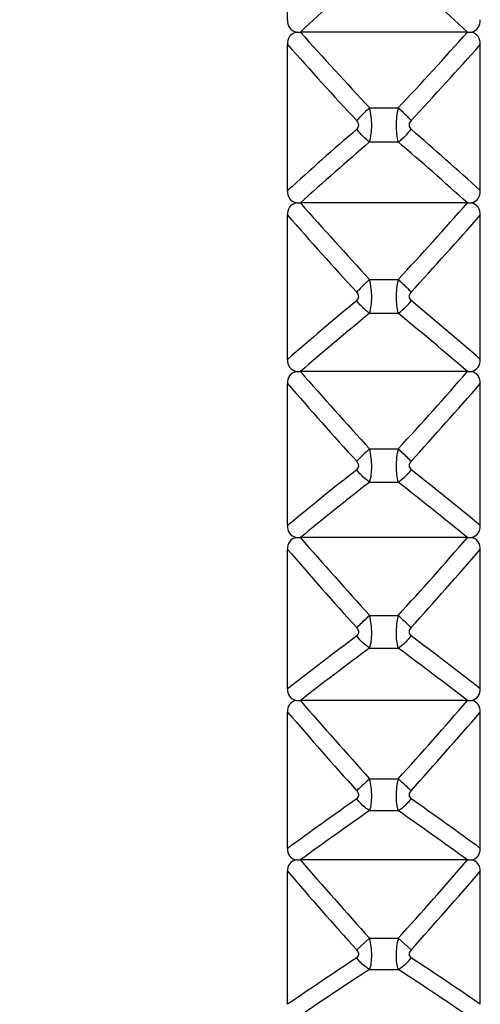
# Model space of a CAD drawing. Units: millimetres. Extents: x -477 to 364, y -7 to 587.
# Drawn here: x 118 to 120, y 255 to 261 of the extents above; entities that cross this region are included whole.
import ezdxf

# ---------------------------------------------------------------- set-up
doc = ezdxf.new("R2010")
doc.units = ezdxf.units.MM
doc.header["$LTSCALE"] = 32.67
doc.header["$PDSIZE"] = 0.3
doc.layers.get('0').update_dxf_attribs({"linetype": 'CONTINUOUS'})
doc.layers.get('Defpoints').update_dxf_attribs({"linetype": 'CONTINUOUS'})
doc.styles.get("Standard").update_dxf_attribs({"font": 'txt', "width": 0.85})
doc.dimstyles.get("Standard").update_dxf_attribs({"dimtxt": 2.5, "dimasz": 1.8, "dimexe": 0.18, "dimexo": 0.0625, "dimgap": 0.09, "dimtad": 1, "dimdsep": 46, "dimtxsty": 'STANDARD', "dimblk": '_FILLED', "dimblk1": '_FILLED', "dimblk2": '_FILLED', "dimcen": 0.09, "dimadec": 0, "dimazin": 0, "dimtol": 1, "dimtp": 0.01, "dimtm": 0.01, "dimtfac": 1, "dimtofl": 0, "dimtmove": 0, "dimatfit": 3, "dimldrblk": '_FILLED', "dimfxl": 1, "dimtolj": 1, "dimarcsym": 0})

# ---------------------------------------------------------------- blocks, each defined once
blk = doc.blocks.new('_FILLED')
at = {"color": 0, "linetype": 'ByBlock'}
blk.add_solid([(0, 0), (-1, 0.1944), (-1, -0.1944)], dxfattribs=at)
blk = doc.blocks.new('*D23')
at = {"color": 0, "lineweight": -2}
for p, q in [((195.0455, 368.6282), (79.9145, 368.6282)), ((83.9145, 365.0282), (83.9145, 229.7282)), ((212.5455, 226.1282), (79.9145, 226.1282))]:
    blk.add_line(p, q, dxfattribs=at)
at = {"layer": 'Defpoints', "color": 0}
for p in [(199.0455, 368.6282), (83.9145, 226.1282), (216.5455, 226.1282)]:
    blk.add_point(p, dxfattribs=at)
at = {"color": 0, "lineweight": -2, "xscale": 3.6, "yscale": 3.6, "zscale": 3.6}
for p, rotation in [((83.9145, 368.6282), 90), ((83.9145, 226.1282), 270)]:
    blk.add_blockref('_FILLED', p, dxfattribs=dict(at, rotation=rotation))
at = {"color": 0, "insert": (79.4145, 297.3782), "char_height": 5, "attachment_point": 5, "rotation": 90}
blk.add_mtext('\\A1;285', dxfattribs=at)

msp = doc.modelspace()

# ---------------------------------------------------------------- linework, layer by layer
at = {"color": 7, "linetype": 'Continuous'}
for p, q in [((119.0455, 260.54), (119.0455, 261.3051)), ((119.9791, 260.4753), (119.112, 260.4753)), ((119.0455, 259.6533), (119.0455, 260.411)), ((120.0455, 259.6533), (120.0455, 260.411)), ((119.4715, 260.0827), (119.6196, 260.0827)), ((119.4715, 259.9055), (119.6196, 259.9055)), ((119.9791, 259.5893), (119.112, 259.5893)), ((119.0455, 258.7776), (119.0455, 259.5258)), ((120.0455, 258.7776), (120.0455, 259.5258)), ((119.4715, 259.1918), (119.6196, 259.1918)), ((119.4715, 259.0168), (119.6196, 259.0168)), ((119.9791, 258.7144), (119.112, 258.7144)), ((119.0455, 257.9151), (119.0455, 258.6519)), ((120.0455, 257.9151), (120.0455, 258.6519)), ((119.4715, 258.313), (119.6196, 258.313)), ((119.4715, 258.1407), (119.6196, 258.1407)), ((119.9791, 257.853), (119.112, 257.853)), ((119.0455, 257.0684), (119.0455, 257.7915)), ((120.0455, 257.0684), (120.0455, 257.7915)), ((119.4715, 257.4488), (119.6196, 257.4488)), ((119.4715, 257.2797), (119.6196, 257.2797)), ((119.9791, 257.0074), (119.112, 257.0074)), ((119.0455, 256.2395), (119.0455, 256.9472)), ((120.0455, 256.2395), (120.0455, 256.9472)), ((119.4715, 256.6016), (119.6196, 256.6016)), ((119.4715, 256.4361), (119.6196, 256.4361)), ((119.9791, 256.1799), (119.112, 256.1799)), ((119.0455, 255.431), (119.0455, 256.1212)), ((120.0455, 255.431), (120.0455, 256.1212)), ((119.4715, 255.7736), (119.4044, 255.713)), ((119.4715, 255.7736), (119.6196, 255.7736)), ((119.6196, 255.7736), (119.6867, 255.713)), ((119.4715, 255.6122), (119.6196, 255.6122))]:
    msp.add_line(p, q, dxfattribs=at)
for centre, radius, start, end in [((134.7143, 243.7912), 22.8428, 131.8584, 133.08081), ((104.3768, 243.7912), 22.8427, 46.91919, 48.1416), ((119.1121, 261.8311), 1.3557, 269.1221, 269.9942), ((137.6959, 277.1284), 24.9536, 221.86359, 223.08595), ((101.3951, 277.1284), 24.9537, 316.91405, 318.1364), ((119.9789, 261.8307), 1.3554, 270.0056, 270.8781), ((137.6966, 277.0066), 24.9655, 221.66251, 222.88687), ((101.3944, 277.0067), 24.9656, 317.11313, 318.33749), ((134.172, 242.9621), 22.5257, 130.9643, 132.18448), ((104.9191, 242.9621), 22.5257, 47.81552, 49.0357), ((134.1723, 242.8258), 22.5351, 130.71935, 131.9365), ((104.9188, 242.8259), 22.535, 48.0635, 49.28065), ((119.1121, 260.6477), 1.0584, 268.8754, 269.9926), ((137.9495, 276.2598), 25.1547, 221.50766, 222.72857), ((101.1415, 276.2599), 25.1547, 317.27143, 318.49234), ((119.9789, 260.6475), 1.0581, 270.0073, 271.1248), ((137.9476, 276.1385), 25.1649, 221.31164, 222.53457), ((101.1434, 276.1386), 25.1649, 317.46543, 318.68836), ((133.6151, 241.9715), 22.2422, 129.71047, 130.92289), ((105.4759, 241.9716), 22.2422, 49.07711, 50.28953), ((133.618, 241.8309), 22.2593, 129.45946, 130.66853), ((105.4731, 241.8309), 22.2593, 49.33147, 50.54054), ((119.1121, 259.5844), 0.87, 268.6318, 269.991), ((138.1494, 275.4002), 25.3148, 221.23364, 222.45332), ((100.9416, 275.4002), 25.3149, 317.54668, 318.76635), ((119.9789, 259.5843), 0.8698, 270.0089, 271.3684), ((138.1443, 275.2791), 25.3225, 221.04252, 222.26426), ((100.9467, 275.2792), 25.3226, 317.73574, 318.95747), ((133.0516, 240.9427), 22.0053, 128.32917, 129.53033), ((106.0395, 240.9428), 22.0052, 50.46967, 51.67083), ((133.0574, 240.7967), 22.0316, 128.07223, 129.26967), ((106.0337, 240.7967), 22.0316, 50.73033, 51.92777), ((119.1121, 258.5933), 0.7403, 268.392, 269.9894), ((138.2934, 274.5505), 25.4309, 221.03973, 222.25846), ((100.7976, 274.5505), 25.431, 317.74154, 318.96027), ((119.9789, 258.5932), 0.7402, 270.0105, 271.6082), ((138.2845, 274.4295), 25.4354, 220.85336, 222.07423), ((100.8065, 274.4295), 25.4355, 317.92577, 319.14663), ((132.4876, 239.8628), 21.8339, 126.81367, 127.99922), ((106.6035, 239.8629), 21.8338, 52.00078, 53.18633), ((132.4966, 239.71), 21.8712, 126.55103, 127.73243), ((106.5945, 239.71), 21.8711, 52.26757, 53.44898), ((119.1121, 257.6532), 0.6458, 268.1566, 269.9878), ((138.3798, 273.7122), 25.501, 220.92462, 222.14276), ((100.7112, 273.7123), 25.5011, 317.85724, 319.07538), ((119.9789, 257.6531), 0.6457, 270.0121, 271.8435), ((138.3667, 273.5912), 25.5015, 220.74289, 221.96326), ((100.7243, 273.5912), 25.5016, 318.03674, 319.25711), ((131.9293, 238.7144), 21.7514, 125.15722, 126.32185), ((107.1617, 238.7144), 21.7514, 53.67815, 54.84278), ((131.9418, 238.5531), 21.8016, 124.88925, 126.04928), ((107.1492, 238.5531), 21.8016, 53.95072, 55.11075), ((119.1121, 256.7541), 0.5741, 267.9263, 269.9862), ((138.4078, 272.8872), 25.5237, 220.88755, 222.1055), ((100.6831, 272.8872), 25.5238, 317.8945, 319.11245), ((119.9789, 256.754), 0.5741, 270.0137, 272.0738), ((138.3898, 272.766), 25.5197, 220.71035, 221.93065), ((100.7011, 272.7661), 25.5197, 318.06935, 319.28964), ((131.383, 237.4736), 21.7872, 123.35339, 124.49072), ((107.7081, 237.4736), 21.7871, 55.50928, 56.64661), ((131.3991, 237.3017), 21.8527, 123.08066, 124.21288), ((107.692, 237.3017), 21.8527, 55.78712, 56.91935)]:
    msp.add_arc(centre, radius, start, end, dxfattribs=at)
for points, knots in [([(119.0455, 260.54), (119.0455, 260.5258), (119.0501, 260.4954), (119.0775, 260.4784), (119.0913, 260.4755)], [0, 0, 0, 0, 0.500768, 1, 1, 1, 1]), ([(119.9997, 260.4755), (120.0135, 260.4784), (120.0409, 260.4954), (120.0455, 260.5258), (120.0455, 260.54)], [0, 0, 0, 0, 0.499299, 1, 1, 1, 1]), ([(119.0913, 260.4755), (119.0775, 260.4726), (119.0501, 260.4556), (119.0455, 260.4252), (119.0455, 260.411)], [0, 0, 0, 0, 0.499514, 1, 1, 1, 1]), ([(120.0455, 260.411), (120.0455, 260.4252), (120.0409, 260.4556), (120.0135, 260.4726), (119.9997, 260.4755)], [0, 0, 0, 0, 0.500481, 1, 1, 1, 1]), ([(119.4715, 260.0827), (119.4534, 260.0669), (119.4306, 260.0451), (119.4093, 260.0219), (119.4044, 260.0163)], [0, 0, 0, 0, 0.761817, 1, 1, 1, 1]), ([(119.4715, 259.9055), (119.4794, 259.9326), (119.4849, 259.9926), (119.4791, 260.0524), (119.4715, 260.0827)], [0, 0, 0, 0, 0.474939, 1, 1, 1, 1]), ([(119.6196, 260.0827), (119.6114, 260.0525), (119.6067, 259.9927), (119.6109, 259.9323), (119.6196, 259.9055)], [0, 0, 0, 0, 0.525043, 1, 1, 1, 1]), ([(119.6196, 260.0827), (119.6376, 260.0669), (119.6604, 260.0451), (119.6817, 260.0219), (119.6867, 260.0163)], [0, 0, 0, 0, 0.761818, 1, 1, 1, 1]), ([(119.4044, 259.9717), (119.4104, 259.9769), (119.4201, 259.9936), (119.4102, 260.01), (119.4044, 260.0163)], [0, 0, 0, 0, 0.479574, 1, 1, 1, 1]), ([(119.6867, 260.0163), (119.6808, 260.01), (119.671, 259.9936), (119.6807, 259.9769), (119.6867, 259.9717)], [0, 0, 0, 0, 0.520421, 1, 1, 1, 1]), ([(119.4715, 259.9055), (119.4653, 259.9098), (119.4404, 259.9291), (119.4187, 259.9525), (119.4044, 259.9717)], [0, 0, 0, 0, 0.239584, 1, 1, 1, 1]), ([(119.6196, 259.9055), (119.6257, 259.9098), (119.6506, 259.9291), (119.6724, 259.9525), (119.6867, 259.9717)], [0, 0, 0, 0, 0.239581, 1, 1, 1, 1]), ([(119.0455, 259.6533), (119.0455, 259.6393), (119.0502, 259.6091), (119.0775, 259.5924), (119.0913, 259.5895)], [0, 0, 0, 0, 0.499008, 1, 1, 1, 1]), ([(119.9997, 259.5895), (120.0135, 259.5924), (120.0408, 259.6091), (120.0455, 259.6393), (120.0455, 259.6533)], [0, 0, 0, 0, 0.50106, 1, 1, 1, 1]), ([(119.0913, 259.5895), (119.0775, 259.5867), (119.0502, 259.57), (119.0455, 259.5398), (119.0455, 259.5258)], [0, 0, 0, 0, 0.501335, 1, 1, 1, 1]), ([(120.0455, 259.5258), (120.0455, 259.5398), (120.0408, 259.57), (120.0135, 259.5867), (119.9997, 259.5895)], [0, 0, 0, 0, 0.49866, 1, 1, 1, 1]), ([(119.4715, 259.1918), (119.4654, 259.1864), (119.4423, 259.1654), (119.42, 259.1433), (119.4044, 259.1262)], [0, 0, 0, 0, 0.257771, 1, 1, 1, 1]), ([(119.4715, 259.0168), (119.4795, 259.0431), (119.4849, 259.1025), (119.479, 259.1614), (119.4715, 259.1918)], [0, 0, 0, 0, 0.468415, 1, 1, 1, 1]), ([(119.6196, 259.1918), (119.6115, 259.1616), (119.6068, 259.1026), (119.6107, 259.0428), (119.6196, 259.0168)], [0, 0, 0, 0, 0.531567, 1, 1, 1, 1]), ([(119.6196, 259.1918), (119.6256, 259.1864), (119.6488, 259.1654), (119.671, 259.1433), (119.6867, 259.1262)], [0, 0, 0, 0, 0.257773, 1, 1, 1, 1]), ([(119.4044, 259.0821), (119.4104, 259.0871), (119.4201, 259.1037), (119.4102, 259.1198), (119.4044, 259.1262)], [0, 0, 0, 0, 0.474381, 1, 1, 1, 1]), ([(119.4715, 259.0168), (119.4653, 259.0209), (119.4402, 259.0397), (119.4186, 259.0629), (119.4044, 259.0821)], [0, 0, 0, 0, 0.23798, 1, 1, 1, 1]), ([(119.6196, 259.0168), (119.6258, 259.0209), (119.6508, 259.0397), (119.6725, 259.0629), (119.6867, 259.0821)], [0, 0, 0, 0, 0.237977, 1, 1, 1, 1]), ([(119.6867, 259.1262), (119.6808, 259.1198), (119.6709, 259.1037), (119.6807, 259.0871), (119.6867, 259.0821)], [0, 0, 0, 0, 0.525613, 1, 1, 1, 1]), ([(119.0455, 258.7776), (119.0455, 258.7637), (119.0503, 258.7338), (119.0776, 258.7175), (119.0913, 258.7147)], [0, 0, 0, 0, 0.496769, 1, 1, 1, 1]), ([(119.9997, 258.7147), (120.0135, 258.7175), (120.0407, 258.7337), (120.0455, 258.7637), (120.0455, 258.7776)], [0, 0, 0, 0, 0.5033, 1, 1, 1, 1]), ([(119.0913, 258.7147), (119.0776, 258.7119), (119.0504, 258.6957), (119.0455, 258.6657), (119.0455, 258.6519)], [0, 0, 0, 0, 0.503637, 1, 1, 1, 1]), ([(120.0455, 258.6519), (120.0455, 258.6657), (120.0407, 258.6957), (120.0135, 258.7119), (119.9997, 258.7147)], [0, 0, 0, 0, 0.496358, 1, 1, 1, 1]), ([(119.4715, 258.313), (119.4654, 258.3076), (119.4425, 258.2867), (119.4202, 258.2651), (119.4044, 258.2484)], [0, 0, 0, 0, 0.260078, 1, 1, 1, 1]), ([(119.4715, 258.1407), (119.4797, 258.1661), (119.4849, 258.2248), (119.4789, 258.2828), (119.4715, 258.313)], [0, 0, 0, 0, 0.461714, 1, 1, 1, 1]), ([(119.6196, 258.313), (119.6116, 258.2829), (119.6068, 258.2249), (119.6106, 258.1659), (119.6196, 258.1407)], [0, 0, 0, 0, 0.538267, 1, 1, 1, 1]), ([(119.6196, 258.313), (119.6256, 258.3076), (119.6486, 258.2867), (119.6708, 258.2651), (119.6867, 258.2484)], [0, 0, 0, 0, 0.26008, 1, 1, 1, 1]), ([(119.4044, 258.205), (119.4103, 258.2097), (119.4201, 258.2262), (119.4102, 258.2421), (119.4044, 258.2484)], [0, 0, 0, 0, 0.469132, 1, 1, 1, 1]), ([(119.6867, 258.2484), (119.6809, 258.2421), (119.6709, 258.2262), (119.6807, 258.2097), (119.6867, 258.205)], [0, 0, 0, 0, 0.530862, 1, 1, 1, 1]), ([(119.4715, 258.1407), (119.4653, 258.1447), (119.4401, 258.1629), (119.4184, 258.1859), (119.4044, 258.205)], [0, 0, 0, 0, 0.236493, 1, 1, 1, 1]), ([(119.6196, 258.1407), (119.6258, 258.1447), (119.651, 258.1629), (119.6726, 258.1859), (119.6867, 258.205)], [0, 0, 0, 0, 0.236489, 1, 1, 1, 1]), ([(119.0455, 257.9151), (119.0455, 257.9015), (119.0505, 257.8718), (119.0777, 257.856), (119.0913, 257.8533)], [0, 0, 0, 0, 0.494029, 1, 1, 1, 1]), ([(119.9997, 257.8533), (120.0134, 257.856), (120.0406, 257.8718), (120.0455, 257.9015), (120.0455, 257.9151)], [0, 0, 0, 0, 0.506041, 1, 1, 1, 1]), ([(119.0913, 257.8533), (119.0776, 257.8506), (119.0505, 257.8348), (119.0455, 257.8051), (119.0455, 257.7915)], [0, 0, 0, 0, 0.506442, 1, 1, 1, 1]), ([(120.0455, 257.7915), (120.0455, 257.8051), (120.0405, 257.8348), (120.0134, 257.8506), (119.9997, 257.8533)], [0, 0, 0, 0, 0.493553, 1, 1, 1, 1]), ([(119.4715, 257.4488), (119.4655, 257.4434), (119.4427, 257.4227), (119.4204, 257.4015), (119.4044, 257.3854)], [0, 0, 0, 0, 0.262418, 1, 1, 1, 1]), ([(119.4715, 257.2797), (119.4798, 257.3041), (119.4848, 257.3619), (119.4789, 257.4187), (119.4715, 257.4488)], [0, 0, 0, 0, 0.454792, 1, 1, 1, 1]), ([(119.6196, 257.4488), (119.6117, 257.4188), (119.6068, 257.362), (119.6105, 257.3039), (119.6196, 257.2797)], [0, 0, 0, 0, 0.545188, 1, 1, 1, 1]), ([(119.6196, 257.4488), (119.6256, 257.4434), (119.6483, 257.4227), (119.6706, 257.4015), (119.6867, 257.3854)], [0, 0, 0, 0, 0.26242, 1, 1, 1, 1]), ([(119.4044, 257.3428), (119.4103, 257.3472), (119.4202, 257.3635), (119.4101, 257.3791), (119.4044, 257.3854)], [0, 0, 0, 0, 0.463819, 1, 1, 1, 1]), ([(119.4715, 257.2797), (119.4653, 257.2834), (119.4399, 257.301), (119.4183, 257.3238), (119.4044, 257.3428)], [0, 0, 0, 0, 0.235137, 1, 1, 1, 1]), ([(119.6196, 257.2797), (119.6258, 257.2834), (119.6511, 257.301), (119.6727, 257.3238), (119.6867, 257.3428)], [0, 0, 0, 0, 0.235132, 1, 1, 1, 1]), ([(119.6867, 257.3854), (119.6809, 257.3791), (119.6708, 257.3635), (119.6807, 257.3472), (119.6867, 257.3428)], [0, 0, 0, 0, 0.536175, 1, 1, 1, 1]), ([(119.0455, 257.0684), (119.0455, 257.055), (119.0507, 257.0256), (119.0777, 257.0104), (119.0913, 257.0077)], [0, 0, 0, 0, 0.490761, 1, 1, 1, 1]), ([(119.9997, 257.0077), (120.0133, 257.0104), (120.0404, 257.0256), (120.0455, 257.055), (120.0455, 257.0684)], [0, 0, 0, 0, 0.50931, 1, 1, 1, 1]), ([(119.0913, 257.0077), (119.0777, 257.0051), (119.0507, 256.9899), (119.0455, 256.9606), (119.0455, 256.9472)], [0, 0, 0, 0, 0.509777, 1, 1, 1, 1]), ([(120.0455, 256.9472), (120.0455, 256.9606), (120.0404, 256.9899), (120.0133, 257.0051), (119.9997, 257.0077)], [0, 0, 0, 0, 0.490218, 1, 1, 1, 1]), ([(119.4715, 256.6016), (119.4655, 256.5962), (119.4429, 256.5757), (119.4206, 256.5549), (119.4044, 256.5395)], [0, 0, 0, 0, 0.264782, 1, 1, 1, 1]), ([(119.4715, 256.4361), (119.4799, 256.4595), (119.4848, 256.5162), (119.4788, 256.5717), (119.4715, 256.6016)], [0, 0, 0, 0, 0.447601, 1, 1, 1, 1]), ([(119.6196, 256.6016), (119.6118, 256.5718), (119.6069, 256.5163), (119.6103, 256.4592), (119.6196, 256.4361)], [0, 0, 0, 0, 0.552379, 1, 1, 1, 1]), ([(119.6196, 256.6016), (119.6256, 256.5962), (119.6481, 256.5757), (119.6705, 256.5549), (119.6867, 256.5395)], [0, 0, 0, 0, 0.264783, 1, 1, 1, 1]), ([(119.4044, 256.4978), (119.4103, 256.5019), (119.4203, 256.5179), (119.4101, 256.5332), (119.4044, 256.5395)], [0, 0, 0, 0, 0.458434, 1, 1, 1, 1]), ([(119.6867, 256.5395), (119.681, 256.5332), (119.6708, 256.5179), (119.6808, 256.5019), (119.6867, 256.4978)], [0, 0, 0, 0, 0.54156, 1, 1, 1, 1]), ([(119.4715, 256.4361), (119.4653, 256.4396), (119.4398, 256.4564), (119.4182, 256.479), (119.4044, 256.4978)], [0, 0, 0, 0, 0.233926, 1, 1, 1, 1]), ([(119.6196, 256.4361), (119.6258, 256.4396), (119.6513, 256.4564), (119.6728, 256.479), (119.6867, 256.4978)], [0, 0, 0, 0, 0.23392, 1, 1, 1, 1]), ([(119.0455, 256.2395), (119.0455, 256.2264), (119.0509, 256.1974), (119.0778, 256.1829), (119.0913, 256.1803)], [0, 0, 0, 0, 0.486933, 1, 1, 1, 1]), ([(119.9997, 256.1803), (120.0133, 256.1829), (120.0402, 256.1974), (120.0455, 256.2264), (120.0455, 256.2395)], [0, 0, 0, 0, 0.513139, 1, 1, 1, 1]), ([(119.0913, 256.1803), (119.0778, 256.1777), (119.0509, 256.1632), (119.0455, 256.1343), (119.0455, 256.1212)], [0, 0, 0, 0, 0.513675, 1, 1, 1, 1]), ([(120.0455, 256.1212), (120.0455, 256.1343), (120.0401, 256.1632), (120.0133, 256.1777), (119.9997, 256.1803)], [0, 0, 0, 0, 0.48632, 1, 1, 1, 1]), ([(119.4715, 255.6122), (119.4801, 255.6344), (119.4847, 255.6899), (119.4787, 255.744), (119.4715, 255.7736)], [0, 0, 0, 0, 0.440085, 1, 1, 1, 1]), ([(119.6196, 255.7736), (119.6119, 255.7442), (119.607, 255.6901), (119.6102, 255.6341), (119.6196, 255.6122)], [0, 0, 0, 0, 0.559894, 1, 1, 1, 1]), ([(119.4044, 255.6723), (119.4102, 255.6762), (119.4203, 255.6918), (119.41, 255.7067), (119.4044, 255.713)], [0, 0, 0, 0, 0.452972, 1, 1, 1, 1]), ([(119.6867, 255.713), (119.681, 255.7067), (119.6707, 255.6918), (119.6808, 255.6762), (119.6867, 255.6723)], [0, 0, 0, 0, 0.547022, 1, 1, 1, 1]), ([(119.4715, 255.6122), (119.4653, 255.6155), (119.4396, 255.6315), (119.4181, 255.6537), (119.4044, 255.6723)], [0, 0, 0, 0, 0.232878, 1, 1, 1, 1]), ([(119.6196, 255.6122), (119.6258, 255.6155), (119.6514, 255.6315), (119.6729, 255.6537), (119.6867, 255.6723)], [0, 0, 0, 0, 0.232871, 1, 1, 1, 1])]:
    msp.add_open_spline(points, degree=3, knots=knots, dxfattribs=at)

# ---------------------------------------------------------------- dimensions: what is measured, and where the dimension line sits
dim = msp.add_linear_dim(base=(83.9145, 226.1282), p1=(199.0455, 368.6282), p2=(216.5455, 226.1282), angle=90, dimstyle='STANDARD', override={"dimscale": 2, "dimexe": 2, "dimexo": 2, "dimgap": 1, "dimtad": 2, "dimdec": 0, "dimlfac": 2, "dimzin": 0, "dimcen": 5.346, "dimtol": 0, "dimtm": 0, "dimtmove": 2, "dimtzin": 0})
dim.commit()
dim.dimension.update_dxf_attribs({"geometry": '*D23', "text_midpoint": (79.4145, 297.3782)})

doc.saveas('drawing.dxf')
